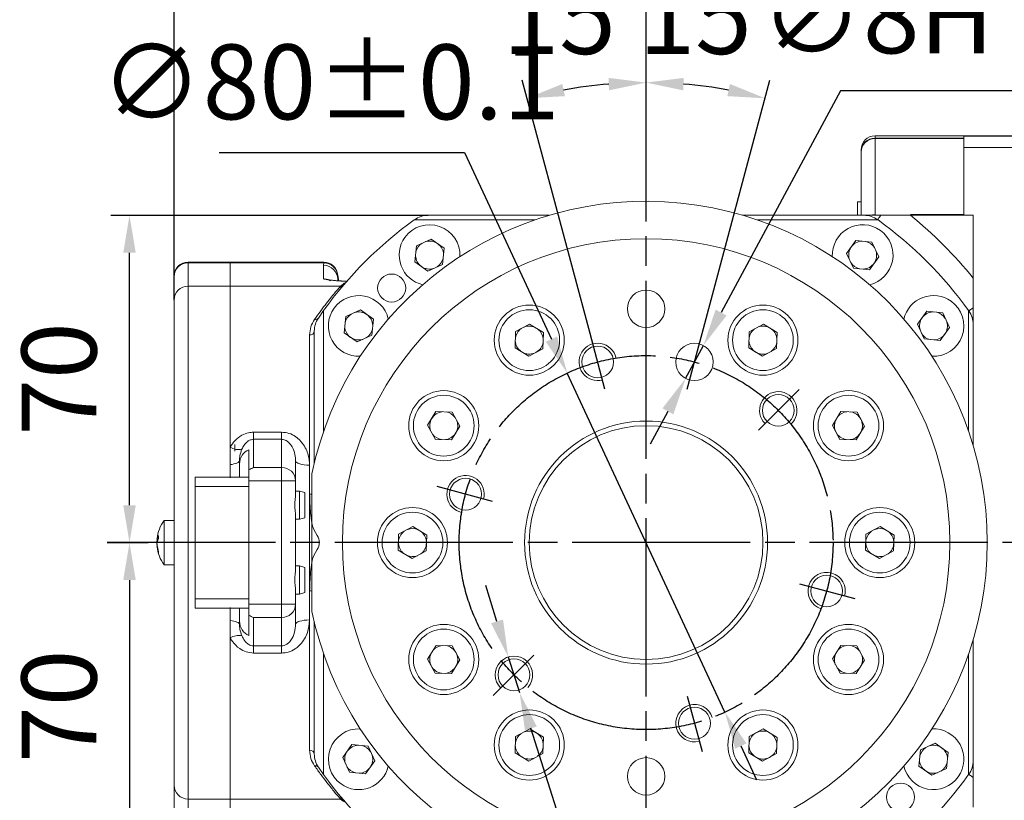
# Model space of a CAD drawing. Units: millimetres. Extents: x 13941 to 24247, y 11505 to 18792.
# Drawn here: x 22422 to 23476, y 13563 to 14398 of the extents above; entities that cross this region are included whole.
import ezdxf

# ---------------------------------------------------------------- set-up
doc = ezdxf.new("R2010")
doc.units = ezdxf.units.MM
doc.header["$LTSCALE"] = 10
doc.header["$PDMODE"] = 32
doc.header["$PDSIZE"] = 30
doc.linetypes.add('CENTERLINE', pattern=[25.4, 19.05, -1.5875, 3.175, -1.5875])
doc.linetypes.add('SOLID', pattern=[0])
for name, color, linetype in [('2细线层', 4, 'Continuous'), ('7标注层', 4, 'Continuous'), ('Layer3$C$L3', 112, 'SOLID')]:
    doc.layers.add(name, color=color, linetype=linetype)
doc.styles.get("Standard").update_dxf_attribs({"font": 'isocp.shx', "width": 0.707, "bigfont": 'hztxt.shx'})
doc.dimstyles.new('5：1', dxfattribs={"dimtxt": 80, "dimasz": 40, "dimexe": 20, "dimexo": 0, "dimgap": 25, "dimtad": 1, "dimtoh": 1, "dimdec": 0, "dimlfac": 0.2, "dimzin": 12, "dimdsep": 46, "dimtxsty": 'Standard', "dimcen": 2.5, "dimclrd": 130, "dimclre": 130, "dimclrt": 3, "dimazin": 3, "dimtfac": 0.714286, "dimtdec": 0, "dimtmove": 0, "dimatfit": 3, "dimfxl": 1, "dimtzin": 0, "dimlwd": -1, "dimlwe": -1, "dimarcsym": 0})

# ---------------------------------------------------------------- blocks, each defined once
blk = doc.blocks.new('*D154')
at = {"layer": '7标注层', "color": 130}
for p, q in [((22635.8, 14256.4), (22898.4, 14256.4)), ((22898.4, 14256.4), (22991.4, 14056.6)), ((23177, 13657.7), (23008.2, 14020.4)), ((23193.9, 13621.5), (23210.8, 13585.2))]:
    blk.add_line(p, q, dxfattribs=at)
for points in [[(22985.3, 14053.8), (22997.4, 14059.4), (23008.2, 14020.4)], [(23200, 13624.3), (23187.9, 13618.6), (23177, 13657.7)]]:
    blk.add_solid(points, dxfattribs=at)
at = {"layer": 'Defpoints', "color": 0}
for p in [(23008.2, 14020.4), (23177, 13657.7)]:
    blk.add_point(p, dxfattribs=at)
at = {"layer": '7标注层', "color": 3, "insert": (22754.6, 14321.4), "char_height": 80, "attachment_point": 5}
blk.add_mtext('∅80{}{%%p0.1}', dxfattribs=at)
blk = doc.blocks.new('*D155')
at = {"layer": '7标注层', "color": 130}
for p, q in [((23092.6, 14257.5), (23092.6, 14351)), ((23032.8, 14062.5), (22960.1, 14333.6))]:
    blk.add_line(p, q, dxfattribs=at)
blk.add_arc((23092.6, 13839), 492, 94.6599, 100.3401, dxfattribs=at)
for points in [[(23002.9, 14329.5), (23005.8, 14316.5), (22965.3, 14314.2)], [(23052.9, 14322.7), (23052.4, 14336), (23092.6, 14331)]]:
    blk.add_solid(points, dxfattribs=at)
at = {"layer": 'Defpoints', "color": 0}
for p in [(23049.8, 14329.1), (23092.6, 14257.5), (23032.8, 14062.5), (23048.6, 14003.3), (23092.6, 13420.6)]:
    blk.add_point(p, dxfattribs=at)
at = {"layer": '7标注层', "color": 3, "insert": (23019.9, 14391.2), "char_height": 80, "attachment_point": 5}
blk.add_mtext('15%%d', dxfattribs=at)
blk = doc.blocks.new('*D156')
at = {"layer": '7标注层', "color": 130}
for p, q in [((23092.6, 14257.5), (23092.6, 14351)), ((23152.5, 14062.5), (23225.1, 14333.6))]:
    blk.add_line(p, q, dxfattribs=at)
blk.add_arc((23092.6, 13839), 492, 79.6599, 85.3401, dxfattribs=at)
for points in [[(23132.9, 14336), (23132.3, 14322.7), (23092.6, 14331)], [(23179.5, 14316.5), (23182.4, 14329.5), (23220, 14314.2)]]:
    blk.add_solid(points, dxfattribs=at)
at = {"layer": 'Defpoints', "color": 0}
for p in [(23135.5, 14329.1), (23092.6, 14257.5), (23152.5, 14062.5), (23136.6, 14003.3), (23092.6, 13420.6)]:
    blk.add_point(p, dxfattribs=at)
at = {"layer": '7标注层', "color": 3, "insert": (23165.3, 14391.2), "char_height": 80, "attachment_point": 5}
blk.add_mtext('15%%d', dxfattribs=at)
blk = doc.blocks.new('*D157')
at = {"layer": '7标注层', "color": 130}
for p, q in [((23300.7, 14322.2), (23172.9, 14085)), ((23609.1, 14322.2), (23300.7, 14322.2)), ((23134.9, 14014.6), (23153.9, 14049.8)), ((23115.9, 13979.4), (23097, 13944.2))]:
    blk.add_line(p, q, dxfattribs=at)
for points in [[(23167, 14088.2), (23178.7, 14081.9), (23153.9, 14049.8)], [(23121.8, 13976.2), (23110.1, 13982.6), (23134.9, 14014.6)]]:
    blk.add_solid(points, dxfattribs=at)
at = {"layer": 'Defpoints', "color": 0}
for p in [(23153.9, 14049.8), (23134.9, 14014.6)]:
    blk.add_point(p, dxfattribs=at)
at = {"layer": '7标注层', "color": 3, "insert": (23467.4, 14392), "char_height": 80, "attachment_point": 5}
blk.add_mtext('∅8{}{H7} 深8', dxfattribs=at)
blk = doc.blocks.new('*D158')
at = {"layer": '7标注层', "color": 130}
for p, q in [((23432.6, 14274), (23859.9, 14274)), ((23839.9, 14234), (23839.9, 13444)), ((23432.6, 13404), (23859.9, 13404))]:
    blk.add_line(p, q, dxfattribs=at)
for points in [[(23846.6, 14234), (23833.3, 14234), (23839.9, 14274)], [(23833.3, 13444), (23846.6, 13444), (23839.9, 13404)]]:
    blk.add_solid(points, dxfattribs=at)
at = {"layer": 'Defpoints', "color": 0}
for p in [(23432.6, 14274), (23432.6, 13404), (23839.9, 13404)]:
    blk.add_point(p, dxfattribs=at)
at = {"layer": '7标注层', "color": 3, "insert": (23774.9, 13839), "char_height": 80, "attachment_point": 5, "rotation": 90}
blk.add_mtext('%%c174{}{}', dxfattribs=at)
blk = doc.blocks.new('*D159')
at = {"layer": '7标注层', "color": 130}
for p, q in [((22859.5, 14189), (22519.9, 14189)), ((22539.9, 13879), (22539.9, 14149)), ((22515.9, 13839), (22559.9, 13839))]:
    blk.add_line(p, q, dxfattribs=at)
for points in [[(22546.6, 14149), (22533.2, 14149), (22539.9, 14189)], [(22533.2, 13879), (22546.6, 13879), (22539.9, 13839)]]:
    blk.add_solid(points, dxfattribs=at)
at = {"layer": 'Defpoints', "color": 0}
for p in [(22539.9, 14189), (22859.5, 14189), (22515.9, 13839)]:
    blk.add_point(p, dxfattribs=at)
at = {"layer": '7标注层', "color": 3, "insert": (22474.9, 14014), "char_height": 80, "attachment_point": 5, "rotation": 90}
blk.add_mtext('70', dxfattribs=at)
blk = doc.blocks.new('*D160')
at = {"layer": '7标注层', "color": 130}
for p, q in [((22515.9, 13839), (22559.9, 13839)), ((22539.9, 13799), (22539.9, 13529)), ((22859.5, 13489), (22519.9, 13489))]:
    blk.add_line(p, q, dxfattribs=at)
for points in [[(22546.6, 13799), (22533.2, 13799), (22539.9, 13839)], [(22533.2, 13529), (22546.6, 13529), (22539.9, 13489)]]:
    blk.add_solid(points, dxfattribs=at)
at = {"layer": 'Defpoints', "color": 0}
for p in [(22515.9, 13839), (22539.9, 13489), (22859.5, 13489)]:
    blk.add_point(p, dxfattribs=at)
at = {"layer": '7标注层', "color": 3, "insert": (22474.9, 13664), "char_height": 80, "attachment_point": 5, "rotation": 90}
blk.add_mtext('70', dxfattribs=at)
blk = doc.blocks.new('*D161')
at = {"layer": '7标注层', "color": 130}
for p, q in [((22587.6, 14098.4), (22587.6, 14504.4)), ((23092.6, 14257.5), (23092.6, 14504.4)), ((22627.6, 14484.4), (23052.6, 14484.4))]:
    blk.add_line(p, q, dxfattribs=at)
for points in [[(22627.6, 14491), (22627.6, 14477.7), (22587.6, 14484.4)], [(23052.6, 14477.7), (23052.6, 14491), (23092.6, 14484.4)]]:
    blk.add_solid(points, dxfattribs=at)
at = {"layer": 'Defpoints', "color": 0}
for p in [(23092.6, 14484.4), (23092.6, 14257.5), (22587.6, 14098.4)]:
    blk.add_point(p, dxfattribs=at)
at = {"layer": '7标注层', "color": 3, "insert": (22840.1, 14549.4), "char_height": 80, "attachment_point": 5}
blk.add_mtext('101', dxfattribs=at)
blk = doc.blocks.new('*D162')
at = {"layer": '7标注层', "color": 130}
for p, q in [((23092.6, 14257.5), (23092.6, 14504.4)), ((23658.6, 14134), (23658.6, 14504.4)), ((23132.6, 14484.4), (23618.6, 14484.4))]:
    blk.add_line(p, q, dxfattribs=at)
for points in [[(23132.6, 14491), (23132.6, 14477.7), (23092.6, 14484.4)], [(23618.6, 14477.7), (23618.6, 14491), (23658.6, 14484.4)]]:
    blk.add_solid(points, dxfattribs=at)
at = {"layer": 'Defpoints', "color": 0}
for p in [(23658.6, 14484.4), (23092.6, 14257.5), (23658.6, 14134)]:
    blk.add_point(p, dxfattribs=at)
at = {"layer": '7标注层', "color": 3, "insert": (23375.6, 14549.4), "char_height": 80, "attachment_point": 5}
blk.add_mtext('113.2{}{}', dxfattribs=at)
blk = doc.blocks.new('*D163')
at = {"layer": '7标注层', "color": 130}
for p, q in [((22933.1, 13754.8), (22921, 13793)), ((22945.2, 13716.7), (22957.3, 13678.6)), ((23093.1, 13249.5), (22969.3, 13640.4)), ((23604.9, 13249.5), (23093.1, 13249.5))]:
    blk.add_line(p, q, dxfattribs=at)
for points in [[(22926.7, 13752.8), (22939.5, 13756.8), (22945.2, 13716.7)], [(22975.7, 13642.4), (22963, 13638.4), (22957.3, 13678.6)]]:
    blk.add_solid(points, dxfattribs=at)
at = {"layer": 'Defpoints', "color": 0}
for p in [(22945.2, 13716.7), (22957.3, 13678.6)]:
    blk.add_point(p, dxfattribs=at)
at = {"layer": '7标注层', "color": 3, "insert": (23349, 13321.5), "char_height": 80, "attachment_point": 5}
blk.add_mtext('6-M8 深12 均布{}{}', dxfattribs=at)

msp = doc.modelspace()

# ---------------------------------------------------------------- linework, layer by layer
at = {"color": 8, "linetype": 'Continuous', "lineweight": 15}
for p, q in [((23337.6375, 14274.0413), (23337.6375, 14271.57002)), ((23375.68037, 14189.89318), (23432.63753, 14189.89318)), ((22602.63752, 14139.04131), (22602.63752, 14138.27503)), ((22747.71571, 14138.27503), (22747.71571, 14139.04131)), ((22762.68639, 14124.97882), (22762.68639, 14124.24844)), ((22570.77985, 13842.86614), (22569.43815, 13842.90706)), ((22570.31709, 13842.00759), (22569.43498, 13841.99268)), ((22569.73557, 13834.20094), (22569.43498, 13834.19579))]:
    msp.add_line(p, q, dxfattribs=at)
at = {"color": 7, "linetype": 'Continuous', "lineweight": 15}
for p, q in [((23432.63753, 14274.0413), (23337.6375, 14274.0413)), ((23337.6375, 14271.57002), (23432.63753, 14271.57002)), ((23337.6375, 14271.57002), (23337.6375, 14271.14411)), ((23432.63753, 14271.14411), (23337.6375, 14271.14411)), ((23337.6375, 14271.14411), (23337.6375, 14189.89318)), ((23432.63753, 14274.0413), (23432.63753, 14271.57002)), ((23432.63753, 14271.57002), (23432.63753, 14271.14411)), ((23432.63753, 14271.14411), (23432.63753, 14189.89318)), ((23322.63751, 14256.65522), (23322.63751, 14259.04131)), ((23322.63751, 14189.04131), (23322.63751, 14256.65522)), ((23532.63751, 14261.54131), (23432.63753, 14261.54131)), ((23318.63752, 14203.5413), (23318.63752, 14189.04131)), ((23322.63751, 14203.5413), (23318.63752, 14203.5413)), ((22844.44403, 14184.0413), (22973.47375, 14184.0413)), ((22989.07593, 14189.04131), (22859.45304, 14189.04131)), ((23325.82198, 14189.04131), (23196.19909, 14189.04131)), ((23211.80127, 14184.0413), (23340.83099, 14184.0413)), ((23442.63751, 14189.04131), (23375.48021, 14189.04131)), ((23432.63753, 14189.89318), (23432.63753, 14189.04131)), ((23442.63751, 14189.04131), (23442.63751, 14121.88402)), ((22862.76464, 14163.65488), (22846.99235, 14156.49703)), ((22862.76464, 14163.65488), (22876.57235, 14153.7731)), ((23317.07919, 14162.1496), (23307.19739, 14148.34189)), ((23317.07919, 14162.1496), (23334.31732, 14160.46238)), ((23341.47519, 14144.69008), (23334.31732, 14160.46238)), ((22845.30509, 14139.25888), (22846.99235, 14156.49703)), ((22876.57235, 14153.7731), (22874.88511, 14136.53495)), ((23307.19739, 14148.34189), (23314.35526, 14132.5696)), ((22647.6375, 14139.04131), (22602.63752, 14139.04131)), ((22647.6375, 14138.27503), (22602.63752, 14138.27503)), ((22602.63752, 14138.27503), (22602.63752, 14113.33889)), ((22647.6375, 14139.04131), (22647.6375, 14138.27503)), ((22747.71571, 14139.04131), (22647.6375, 14139.04131)), ((22647.6375, 14138.27503), (22747.71571, 14138.27503)), ((22647.6375, 14138.27503), (22647.6375, 14113.33889)), ((22747.63752, 14135.57274), (22747.71571, 14138.27503)), ((22845.30509, 14139.25888), (22859.11283, 14129.37708)), ((23341.47519, 14144.69008), (23331.59341, 14130.88236)), ((22747.63752, 14120.96039), (22747.63752, 14135.57274)), ((22859.11283, 14129.37708), (22874.88511, 14136.53495)), ((23331.59341, 14130.88236), (23314.35526, 14132.5696)), ((22587.63749, 14123.31334), (22587.63749, 14124.04131)), ((22587.63749, 14098.37719), (22587.63749, 14123.31334)), ((22762.63751, 14120.61107), (22762.63751, 14119.06615)), ((22647.6375, 14113.33889), (22602.63752, 14113.33889)), ((22602.63752, 14113.33889), (22602.63752, 13564.74374)), ((22647.6375, 13941.05759), (22647.6375, 14113.33889)), ((22647.6375, 14113.33889), (22765.78952, 14113.33889)), ((22647.6375, 14113.33889), (22647.6375, 13908.40019)), ((22764.52754, 14112.00611), (22765.78952, 14113.33889)), ((22587.63749, 13579.70543), (22587.63749, 14098.37719)), ((22747.63752, 14087.23479), (22742.01252, 14079.22272)), ((22747.63752, 13958.20507), (22747.63752, 14087.23479)), ((22786.98875, 14087.87899), (22771.21645, 14080.72112)), ((22786.98875, 14087.87899), (22800.79646, 14077.99721)), ((23392.85508, 14086.37373), (23382.97328, 14072.566)), ((23392.85508, 14086.37373), (23410.09323, 14084.68647)), ((23437.6375, 14087.23479), (23437.6375, 13958.20507)), ((22769.52923, 14063.48299), (22771.21645, 14080.72112)), ((22800.79646, 14077.99721), (22799.10922, 14060.75906)), ((23417.25107, 14068.91419), (23410.09323, 14084.68647)), ((22737.6375, 14065.09441), (22737.6375, 13923.89412)), ((22953.02486, 14064.68803), (22952.56072, 14047.37374)), ((22953.02486, 14064.68803), (22967.95176, 14072.78069)), ((22967.95176, 14072.78069), (22982.7143, 14063.72158)), ((22982.25016, 14046.40731), (22982.7143, 14063.72158)), ((23202.55615, 14047.20329), (23203.02029, 14064.51758)), ((23218.24698, 14072.77277), (23203.02029, 14064.51758)), ((23218.24698, 14072.77277), (23232.71887, 14063.89203)), ((23232.71887, 14063.89203), (23232.25473, 14046.57774)), ((23382.97328, 14072.566), (23390.13115, 14056.79371)), ((23417.25107, 14068.91419), (23407.3693, 14055.10647)), ((23442.63751, 14072.22579), (23442.63751, 13942.60289)), ((22732.63753, 13921.84229), (22732.63753, 14061.05774)), ((22769.52923, 14063.48299), (22783.33694, 14053.6012)), ((22783.33694, 14053.6012), (22799.10922, 14060.75906)), ((23407.3693, 14055.10647), (23390.13115, 14056.79371)), ((22967.32327, 14038.31464), (22952.56072, 14047.37374)), ((22967.32327, 14038.31464), (22982.25016, 14046.40731)), ((23202.55615, 14047.20329), (23217.02805, 14038.32255)), ((23217.02805, 14038.32255), (23232.25473, 14046.57774)), ((22858.90605, 13964.65078), (22867.78679, 13979.12267)), ((22867.78679, 13979.12267), (22885.10109, 13978.65853)), ((22893.35627, 13963.43185), (22885.10109, 13978.65853)), ((23291.91083, 13964.35555), (23300.96994, 13979.11811)), ((23318.28423, 13978.65396), (23300.96994, 13979.11811)), ((23318.28423, 13978.65396), (23326.37688, 13963.72707)), ((22858.90605, 13964.65078), (22867.16124, 13949.4241)), ((22884.47553, 13948.95995), (22893.35627, 13963.43185)), ((23291.91083, 13964.35555), (23300.0035, 13949.42867)), ((23326.37688, 13963.72707), (23317.31778, 13948.96453)), ((22672.63752, 13957.13943), (22702.6375, 13957.13943)), ((22672.63752, 13957.13943), (22672.63752, 13949.47967)), ((22702.6375, 13949.47967), (22672.63752, 13949.47967)), ((22672.63752, 13949.47967), (22672.63752, 13919.26206)), ((22702.6375, 13957.13943), (22702.6375, 13949.47967)), ((22702.6375, 13919.26206), (22702.6375, 13949.47967)), ((22884.47553, 13948.95995), (22867.16124, 13949.4241)), ((23300.0035, 13949.42867), (23317.31778, 13948.96453)), ((22647.6375, 13922.43864), (22647.6375, 13941.05759)), ((22652.63751, 13943.81036), (22652.63751, 13936.97135)), ((22667.63751, 13916.75107), (22667.63751, 13938.33501)), ((22647.6375, 13908.40019), (22647.6375, 13922.43864)), ((22657.63752, 13923.29176), (22657.63752, 13926.72743)), ((22657.63752, 13923.29176), (22657.63752, 13909.04132)), ((22667.63751, 13909.04132), (22667.63751, 13916.75107)), ((22672.63752, 13919.26206), (22702.6375, 13919.26206)), ((22702.6375, 13919.26206), (22702.6375, 13905.16058)), ((22717.6375, 13926.35871), (22717.6375, 13905.16058)), ((22732.63753, 13921.84229), (22732.63753, 13890.7789)), ((22610.1375, 13899.04131), (22610.1375, 13909.04132)), ((22610.1375, 13909.04132), (22667.63751, 13909.04132)), ((22667.63751, 13909.04132), (22667.63751, 13899.04131)), ((22735.13749, 13860.38106), (22735.13749, 13912.65347)), ((22610.1375, 13779.04131), (22610.1375, 13899.04131)), ((22667.63751, 13899.04131), (22610.1375, 13899.04131)), ((22702.6375, 13905.16058), (22667.63751, 13905.16058)), ((22667.63751, 13899.04131), (22667.63751, 13779.04131)), ((22702.6375, 13905.16058), (22717.6375, 13905.16058)), ((22702.6375, 13773.04218), (22702.6375, 13905.16058)), ((22717.6375, 13905.16058), (22717.6375, 13890.22165)), ((22721.63753, 13894.04131), (22717.6375, 13894.04131)), ((22721.63753, 13881.77141), (22721.63753, 13894.04131)), ((22727.63752, 13892.43362), (22721.63753, 13894.04131)), ((22727.63752, 13881.4788), (22727.63752, 13892.43362)), ((22732.63753, 13890.7789), (22732.63753, 13787.30373)), ((22721.63753, 13864.04131), (22721.63753, 13881.77141)), ((22727.63752, 13865.64901), (22727.63752, 13881.4788)), ((22717.6375, 13867.86097), (22717.6375, 13839.0912)), ((22717.6375, 13864.04131), (22721.63753, 13864.04131)), ((22721.63753, 13864.04131), (22727.63752, 13865.64901)), ((22576.95154, 13862.79131), (22576.95154, 13815.29131)), ((22587.63749, 13862.79131), (22576.95154, 13862.79131)), ((22735.13749, 13860.38106), (22735.13749, 13817.70157)), ((22827.8704, 13847.92997), (22843.09708, 13856.18516)), ((22857.85962, 13847.12605), (22843.09708, 13856.18516)), ((23327.87039, 13847.92997), (23343.09709, 13856.18516)), ((23357.85963, 13847.12605), (23343.09709, 13856.18516)), ((22569.33775, 13842.58557), (22570.59533, 13842.54166)), ((22571.02166, 13846.50574), (22571.02166, 13843.263)), ((22740.80739, 13846.54131), (22737.14714, 13852.88106)), ((22827.41539, 13830.95657), (22827.8704, 13847.92997)), ((22857.40463, 13830.15266), (22857.85962, 13847.12605)), ((23327.87039, 13847.92997), (23327.4154, 13830.95657)), ((23357.85963, 13847.12605), (23357.40462, 13830.15266)), ((22569.51563, 13835.50327), (22569.3354, 13835.49697)), ((22717.6375, 13839.0912), (22717.6375, 13810.22165)), ((22571.02166, 13827.66758), (22571.02166, 13829.47791)), ((22737.14714, 13825.20157), (22740.80739, 13831.54131)), ((22827.41539, 13830.95657), (22842.17794, 13821.89747)), ((22857.40463, 13830.15266), (22842.17794, 13821.89747)), ((23327.4154, 13830.95657), (23342.17794, 13821.89747)), ((23357.40462, 13830.15266), (23342.17794, 13821.89747)), ((22576.95154, 13815.29131), (22587.63749, 13815.29131)), ((22721.63753, 13814.04131), (22717.6375, 13814.04131)), ((22721.63753, 13801.77141), (22721.63753, 13814.04131)), ((22727.63752, 13812.43362), (22721.63753, 13814.04131)), ((22727.63752, 13801.4788), (22727.63752, 13812.43362)), ((22735.13749, 13765.42915), (22735.13749, 13817.70157)), ((22721.63753, 13784.04131), (22721.63753, 13801.77141)), ((22727.63752, 13785.64901), (22727.63752, 13801.4788)), ((22717.6375, 13787.86097), (22717.6375, 13773.04218)), ((22717.6375, 13784.04131), (22721.63753, 13784.04131)), ((22721.63753, 13784.04131), (22727.63752, 13785.64901)), ((22732.63753, 13787.30373), (22732.63753, 13756.28471)), ((22610.1375, 13769.04131), (22610.1375, 13779.04131)), ((22610.1375, 13779.04131), (22667.63751, 13779.04131)), ((22667.63751, 13769.04131), (22610.1375, 13769.04131)), ((22647.6375, 13755.68706), (22647.6375, 13769.68244)), ((22647.6375, 13769.68244), (22647.6375, 13564.74374)), ((22657.63752, 13769.04131), (22657.63752, 13754.84367)), ((22667.63751, 13779.04131), (22667.63751, 13769.04131)), ((22667.63751, 13773.04218), (22702.6375, 13773.04218)), ((22667.63751, 13761.46302), (22667.63751, 13769.04131)), ((22702.6375, 13773.04218), (22702.6375, 13758.94679)), ((22702.6375, 13773.04218), (22717.6375, 13773.04218)), ((22717.6375, 13773.04218), (22717.6375, 13751.77072)), ((22667.63751, 13739.79392), (22667.63751, 13761.46302)), ((22672.63752, 13758.94679), (22672.63752, 13728.60643)), ((22702.6375, 13758.94679), (22672.63752, 13758.94679)), ((22702.6375, 13728.60643), (22702.6375, 13758.94679)), ((22647.6375, 13737.05172), (22647.6375, 13755.68706)), ((22657.63752, 13751.40049), (22657.63752, 13754.84367)), ((22732.63753, 13617.02489), (22732.63753, 13756.28471)), ((22737.6375, 13754.1885), (22737.6375, 13612.98822)), ((22647.6375, 13564.74374), (22647.6375, 13737.05172)), ((22672.63752, 13728.60643), (22672.63752, 13720.95227)), ((22672.63752, 13728.60643), (22702.6375, 13728.60643)), ((22702.6375, 13728.60643), (22702.6375, 13720.95227)), ((22858.89814, 13714.35556), (22867.95724, 13729.1181)), ((22885.27152, 13728.65396), (22867.95724, 13729.1181)), ((22893.36419, 13713.72707), (22885.27152, 13728.65396)), ((23300.79949, 13729.12267), (23291.91875, 13714.65078)), ((23300.79949, 13729.12267), (23318.11378, 13728.65853)), ((23326.36897, 13713.43184), (23318.11378, 13728.65853)), ((23442.63751, 13735.47973), (23442.63751, 13605.85684)), ((22702.6375, 13720.95227), (22672.63752, 13720.95227)), ((22747.63752, 13590.84783), (22747.63752, 13719.87756)), ((23437.6375, 13719.87756), (23437.6375, 13590.84783)), ((22866.99079, 13699.42866), (22858.89814, 13714.35556)), ((22893.36419, 13713.72707), (22884.30508, 13698.96452)), ((23291.91875, 13714.65078), (23300.17394, 13699.42409)), ((23326.36897, 13713.43184), (23317.48823, 13698.95996)), ((22866.99079, 13699.42866), (22884.30508, 13698.96452)), ((23317.48823, 13698.95996), (23300.17394, 13699.42409)), ((22968.24698, 13639.76008), (22953.02029, 13631.50489)), ((22982.71887, 13630.87934), (22968.24698, 13639.76008)), ((23217.95175, 13639.76799), (23203.02487, 13631.67532)), ((23217.95175, 13639.76799), (23232.7143, 13630.70889)), ((22768.02395, 13609.16844), (22777.90573, 13622.97615)), ((22777.90573, 13622.97615), (22795.14387, 13621.28891)), ((22802.30174, 13605.51663), (22795.14387, 13621.28891)), ((22952.55616, 13614.1906), (22953.02029, 13631.50489)), ((22982.71887, 13630.87934), (22982.25473, 13613.56504)), ((23203.02487, 13631.67532), (23202.56072, 13614.36105)), ((23232.25016, 13613.39459), (23232.7143, 13630.70889)), ((23401.93808, 13624.48143), (23386.1658, 13617.32356)), ((23415.7458, 13614.59963), (23401.93808, 13624.48143)), ((22967.02804, 13605.30986), (22952.55616, 13614.1906)), ((22967.02804, 13605.30986), (22982.25473, 13613.56504)), ((23217.32327, 13605.30194), (23202.56072, 13614.36105)), ((23232.25016, 13613.39459), (23217.32327, 13605.30194)), ((23384.47856, 13600.08542), (23386.1658, 13617.32356)), ((23415.7458, 13614.59963), (23414.05858, 13597.3615)), ((22768.02395, 13609.16844), (22775.18179, 13593.39616)), ((22792.41994, 13591.7089), (22802.30174, 13605.51663)), ((22742.01252, 13598.85991), (22747.63752, 13590.84783)), ((22792.41994, 13591.7089), (22775.18179, 13593.39616)), ((23398.28627, 13590.20364), (23384.47856, 13600.08542)), ((23398.28627, 13590.20364), (23414.05858, 13597.3615)), ((22587.63749, 13554.76929), (22587.63749, 13579.70543)), ((22602.63752, 13564.74374), (22602.63752, 13539.80759)), ((22647.6375, 13564.74374), (22602.63752, 13564.74374)), ((22647.6375, 13564.74374), (22765.78952, 13564.74374)), ((22647.6375, 13564.74374), (22647.6375, 13539.80759)), ((22765.78952, 13564.74374), (22764.52754, 13566.07652))]:
    msp.add_line(p, q, dxfattribs=at)
at = {"color": 8, "linetype": 'Continuous', "lineweight": 15, "flags": 128}
msp.add_lwpolyline([(23337.6375, 14189.89318), (23334.71116, 14189.61479), (23333.24148, 14189.25697)], dxfattribs=at)
at = {"color": 7, "linetype": 'Continuous', "lineweight": 15, "flags": 128}
for points in [[(23343.75926, 14189.04131), (23342.99544, 14187.97678), (23342.32148, 14187.03741), (23341.74242, 14186.23036), (23341.26258, 14185.5616), (23340.8856, 14185.03618), (23340.61429, 14184.65803), (23340.45069, 14184.43), (23340.39603, 14184.35382)], [(22763.8156, 14118.95739), (22763.42135, 14120.33024), (22762.68639, 14124.97882)], [(23442.63751, 14090.16306), (23441.57297, 14089.39924), (23440.6336, 14088.72528), (23439.82656, 14088.14622), (23439.15779, 14087.66639), (23438.63238, 14087.28941), (23438.25422, 14087.01809), (23438.0262, 14086.8545), (23437.95002, 14086.79983)], [(22647.6375, 13922.43864), (22649.74591, 13922.72171), (22651.68634, 13923.09943), (22653.41297, 13923.56288), (22654.88494, 13924.1011), (22656.06757, 13924.70137), (22656.93281, 13925.34953), (22657.46027, 13926.03024), (22657.63752, 13926.72743)], [(22717.6375, 13926.35871), (22717.92572, 13925.4776), (22718.77933, 13924.63035), (22720.16548, 13923.84952), (22722.03092, 13923.16512), (22724.30394, 13922.60345), (22726.89726, 13922.18609), (22729.71116, 13921.92907), (22732.63753, 13921.84229)], [(22647.6375, 13755.68706), (22649.74591, 13755.40414), (22651.68634, 13755.02662), (22653.41297, 13754.56341), (22654.88494, 13754.02547), (22656.06757, 13753.4255), (22656.93281, 13752.77768), (22657.46027, 13752.09731), (22657.63752, 13751.40049)], [(22717.6375, 13751.77072), (22717.92572, 13752.65135), (22718.77933, 13753.49814), (22720.16548, 13754.27855), (22722.03092, 13754.96259), (22724.30394, 13755.52397), (22726.89726, 13755.9411), (22729.71116, 13756.19797), (22732.63753, 13756.28471)], [(23442.63751, 13587.91957), (23441.57297, 13588.68338), (23440.6336, 13589.35734), (23439.82656, 13589.9364), (23439.15779, 13590.41624), (23438.63238, 13590.79322), (23438.25422, 13591.06453), (23438.0262, 13591.22813), (23437.95002, 13591.2828)]]:
    msp.add_lwpolyline(points, dxfattribs=at)
at = {"color": 7, "linetype": 'Continuous', "lineweight": 15}
for centre, radius in [((23092.63751, 13839.04131), 325), ((22820.4014, 14111.27742), 15), ((23092.63751, 14089.04131), 20), ((22967.63751, 14055.54766), 37.5), ((22967.63751, 14055.54766), 32.5), ((23217.63751, 14055.54766), 37.5), ((23217.63751, 14055.54766), 32.5), ((23040.8737, 14032.22648), 17), ((23144.40132, 14032.22648), 20), ((22876.13116, 13964.04131), 37.5), ((23309.14386, 13964.04131), 37.5), ((22876.13116, 13964.04131), 32.5), ((23234.05887, 13980.46267), 17), ((23309.14386, 13964.04131), 32.5), ((23092.63751, 13839.04131), 130), ((23092.63751, 13839.04131), 125), ((22899.45235, 13890.80512), 17), ((22842.63751, 13839.04131), 37.5), ((23342.63751, 13839.04131), 37.5), ((22842.63751, 13839.04131), 32.5), ((23342.63751, 13839.04131), 32.5), ((23285.82268, 13787.2775), 17), ((22876.13116, 13714.04131), 37.5), ((23309.14386, 13714.04131), 37.5), ((22876.13116, 13714.04131), 32.5), ((23309.14386, 13714.04131), 32.5), ((22951.21615, 13697.61996), 17), ((22967.63751, 13622.53496), 37.5), ((22967.63751, 13622.53496), 32.5), ((23144.40132, 13645.85615), 17), ((23217.63751, 13622.53496), 37.5), ((23217.63751, 13622.53496), 32.5), ((23092.63751, 13589.04131), 20), ((23364.87362, 13566.8052), 15)]:
    msp.add_circle(centre, radius, dxfattribs=at)
for centre, radius, start, end in [((23337.63751, 14259.04131), 15, 90, 180), ((23337.59501, 14256.61252), 14.95756, 89.83720889, 179.83643496), ((23337.38625, 14256.39522), 14.75103, 89.0240175, 178.99004694), ((23092.63751, 13839.04131), 365, 191.63505129, 168.36494871), ((23092.63751, 13839.04131), 425, 125.73129198, 144.26870802), ((22859.45303, 14164.04131), 25, 90, 125.6590877), ((23325.82199, 14164.04131), 25, 54.3409123, 90), ((23092.63751, 13839.04131), 425, 35.73129198, 54.26870802), ((23092.63751, 13839.04131), 450, 38.94244127, 51.05755873), ((22860.93873, 14146.51598), 32.5, 357.08814283, 144.4097781), ((23324.33629, 14146.51598), 32.5, 54.4097781, 182.91185717), ((23324.33629, 14146.51598), 32.5, 283.08814283, 54.4097781), ((22860.93873, 14146.51598), 32.5, 144.4097781, 256.91185717), ((22860.93873, 14146.51598), 15, 122.45590069, 166.36365551), ((22860.93873, 14146.51598), 15, 54.4097781, 106.36365551), ((22860.93873, 14146.51598), 15, 2.45590069, 54.4097781), ((23324.33629, 14146.51598), 15, 92.45590069, 144.4097781), ((23324.33629, 14146.51598), 15, 32.45590069, 76.36365551), ((23324.33629, 14146.51598), 15, 144.4097781, 196.36365551), ((23324.33629, 14146.51598), 15, 324.4097781, 16.36365551), ((22602.61843, 14123.2941), 14.98094, 89.92695542, 179.92643544), ((22602.63751, 14124.04131), 15, 90, 180), ((22747.71571, 14124.04131), 15, 3.5833217, 90), ((22747.73325, 14123.2913), 14.98374, 3.66245595, 90.06705369), ((22860.93873, 14146.51598), 15, 182.45590069, 234.4097781), ((22860.93873, 14146.51598), 15, 302.45590069, 346.36365551), ((23324.33629, 14146.51598), 15, 212.45590069, 256.36365551), ((23324.33629, 14146.51598), 15, 272.45590069, 324.4097781), ((22747.65667, 14120.5919), 14.98086, 0.07329961, 90.07323856), ((22860.93873, 14146.51598), 15, 234.4097781, 286.36365551), ((22602.61843, 14098.35796), 14.98094, 89.92695542, 179.92643544), ((22764.59887, 14116.91845), 4.91285, 269.1680595, 319.64678273), ((22785.16284, 14070.7401), 32.5, 13.08814283, 144.4097781), ((23400.11218, 14070.7401), 32.5, 54.4097781, 166.91185717), ((23400.11218, 14070.7401), 32.5, 267.08814283, 54.4097781), ((22785.16284, 14070.7401), 32.5, 144.4097781, 272.91185717), ((22785.16284, 14070.7401), 15, 54.4097781, 106.36365551), ((23400.11218, 14070.7401), 15, 92.45590069, 144.4097781), ((23400.11218, 14070.7401), 15, 32.45590069, 76.36365551), ((23417.63751, 14072.22579), 25, 0, 35.6590877), ((22762.63751, 14065.0944), 25, 145.58849133, 180), ((22738.77248, 14081.67464), 4.06322, 257.42007859, 322.88308496), ((22785.16284, 14070.7401), 15, 122.45590069, 166.36365551), ((22785.16284, 14070.7401), 15, 2.45590069, 54.4097781), ((23400.11218, 14070.7401), 15, 144.4097781, 196.36365551), ((23400.11218, 14070.7401), 15, 324.4097781, 16.36365551), ((22733.07279, 14065.63352), 4.59644, 264.56618758, 353.26433222), ((22785.16284, 14070.7401), 15, 182.45590069, 234.4097781), ((22785.16284, 14070.7401), 15, 302.45590069, 346.36365551), ((22967.63751, 14055.54766), 15, 118.46445678, 170.41833419), ((22967.63751, 14055.54766), 15, 66.51057938, 118.46445678), ((22967.63751, 14055.54766), 15, 6.51057938, 50.41833419), ((23217.63751, 14055.54766), 15, 126.51057937, 170.41833419), ((23217.63751, 14055.54766), 15, 58.46445678, 110.41833419), ((23217.63751, 14055.54766), 15, 6.51057938, 58.46445678), ((22785.16284, 14070.7401), 15, 234.4097781, 286.36365551), ((22967.63751, 14055.54766), 15, 186.51057938, 230.41833419), ((23217.63751, 14055.54766), 15, 186.51057938, 238.46445678), ((23400.11218, 14070.7401), 15, 212.45590069, 256.36365551), ((23400.11218, 14070.7401), 15, 272.45590069, 324.4097781), ((22967.63751, 14055.54766), 15, 298.46445678, 350.41833419), ((23217.63751, 14055.54766), 15, 238.46445678, 290.41833419), ((23217.63751, 14055.54766), 15, 306.51057937, 350.41833419), ((22967.63751, 14055.54766), 15, 246.51057938, 298.46445678), ((22876.13116, 13964.04131), 15, 148.46445678, 200.41833419), ((22876.13116, 13964.04131), 15, 96.51057938, 148.46445678), ((22876.13116, 13964.04131), 15, 36.51057937, 80.41833419), ((22876.13116, 13964.04131), 15, 328.46445678, 20.41833419), ((23309.14386, 13964.04131), 15, 156.51057937, 208.46445678), ((23309.14386, 13964.04131), 15, 96.51057938, 140.41833419), ((23309.14386, 13964.04131), 15, 28.46445678, 80.41833419), ((23309.14386, 13964.04131), 15, 336.51057937, 28.46445678), ((22876.13116, 13964.04131), 15, 216.51057937, 260.41833419), ((22876.13116, 13964.04131), 15, 276.51057938, 328.46445678), ((23309.14386, 13964.04131), 15, 208.46445678, 260.41833419), ((23309.14386, 13964.04131), 15, 276.51057938, 320.41833419), ((22656.69338, 13955.66782), 17.18917, 238.20808939, 281.55845354), ((22703.07332, 13904.69702), 14.57155, 1.82301619, 91.7138906), ((22609.13751, 13839.04131), 40, 143.57642973, 173.93702602), ((22750.13751, 13860.38106), 15, 180, 210), ((22842.63751, 13839.04131), 15, 66.51057938, 110.41833419), ((23342.63751, 13839.04131), 15, 66.51057938, 110.41833419), ((22580.33924, 13840.25804), 11.21834, 146.15704619, 166.34159146), ((22581.08782, 13836.76248), 11.98267, 147.14647222, 166.46081876), ((22727.817, 13839.04131), 15, 330, 30), ((22842.63751, 13839.04131), 15, 126.51057937, 178.46445678), ((22842.63751, 13839.04131), 15, 358.46445678, 50.41833419), ((23342.63751, 13839.04131), 15, 126.51057937, 178.46445678), ((23342.63751, 13839.04131), 15, 358.46445678, 50.41833419), ((22609.13751, 13839.04131), 40, 186.01129382, 216.42357027), ((22600.80962, 13840.12246), 31.63272, 187.32395599, 199.66404161), ((22599.83406, 13838.12734), 30.65226, 187.36922245, 199.95239571), ((22842.63751, 13839.04131), 15, 178.46445678, 230.41833419), ((22842.63751, 13839.04131), 15, 306.51057937, 358.46445678), ((23342.63751, 13839.04131), 15, 178.46445678, 230.41833419), ((23342.63751, 13839.04131), 15, 306.51057937, 358.46445678), ((22750.13751, 13817.70157), 15, 150, 180), ((22842.63751, 13839.04131), 15, 246.51057938, 290.41833419), ((23342.63751, 13839.04131), 15, 246.51057938, 290.41833419), ((22703.07618, 13773.50898), 14.5688, 268.27451916, 358.16386843), ((22656.69478, 13722.41924), 17.20883, 78.45971441, 121.75686265), ((22876.13116, 13714.04131), 15, 96.51057938, 140.41833419), ((22876.13116, 13714.04131), 15, 28.46445678, 80.41833419), ((23309.14386, 13714.04131), 15, 96.51057938, 148.46445678), ((23309.14386, 13714.04131), 15, 36.51057937, 80.41833419), ((22876.13116, 13714.04131), 15, 156.51057937, 208.46445678), ((22876.13116, 13714.04131), 15, 336.51057937, 28.46445678), ((23309.14386, 13714.04131), 15, 148.46445678, 200.41833419), ((23309.14386, 13714.04131), 15, 328.46445678, 20.41833419), ((22876.13116, 13714.04131), 15, 208.46445678, 260.41833419), ((23309.14386, 13714.04131), 15, 276.51057938, 328.46445678), ((22876.13116, 13714.04131), 15, 276.51057938, 320.41833419), ((23309.14386, 13714.04131), 15, 216.51057937, 260.41833419), ((22785.16284, 13607.34253), 32.5, 87.08814283, 234.4097781), ((22967.63751, 13622.53496), 15, 126.51057937, 170.41833419), ((22967.63751, 13622.53496), 15, 58.46445678, 110.41833419), ((22967.63751, 13622.53496), 15, 6.51057938, 58.46445678), ((23217.63751, 13622.53496), 15, 118.46445678, 170.41833419), ((23217.63751, 13622.53496), 15, 66.51057938, 118.46445678), ((23217.63751, 13622.53496), 15, 6.51057938, 50.41833419), ((23400.11218, 13607.34253), 32.5, 324.4097781, 92.91185717), ((22785.16284, 13607.34253), 15, 92.45590069, 144.4097781), ((22785.16284, 13607.34253), 15, 32.45590069, 76.36365551), ((23400.11218, 13607.34253), 15, 54.4097781, 106.36365551), ((22733.07279, 13612.44911), 4.59644, 6.73566778, 95.43381242), ((22762.63751, 13612.98822), 25, 180, 214.41150867), ((22785.16284, 13607.34253), 15, 144.4097781, 196.36365551), ((22785.16284, 13607.34253), 15, 324.4097781, 16.36365551), ((22967.63751, 13622.53496), 15, 186.51057938, 238.46445678), ((22967.63751, 13622.53496), 15, 306.51057937, 350.41833419), ((23217.63751, 13622.53496), 15, 186.51057938, 230.41833419), ((23217.63751, 13622.53496), 15, 298.46445678, 350.41833419), ((23400.11218, 13607.34253), 15, 122.45590069, 166.36365551), ((23400.11218, 13607.34253), 15, 2.45590069, 54.4097781), ((22738.77248, 13596.40798), 4.06322, 37.11691504, 102.57992141), ((22967.63751, 13622.53496), 15, 238.46445678, 290.41833419), ((23217.63751, 13622.53496), 15, 246.51057938, 298.46445678), ((23400.11218, 13607.34253), 15, 182.45590069, 234.4097781), ((23400.11218, 13607.34253), 15, 302.45590069, 346.36365551), ((23417.63751, 13605.85684), 25, 324.3409123, 0), ((23092.63751, 13839.04131), 425, 215.73129198, 234.26870802), ((22785.16284, 13607.34253), 32.5, 234.4097781, 346.91185717), ((22785.16284, 13607.34253), 15, 212.45590069, 256.36365551), ((22785.16284, 13607.34253), 15, 272.45590069, 324.4097781), ((23092.63751, 13839.04131), 425, 305.73129198, 324.26870802), ((23400.11218, 13607.34253), 32.5, 193.08814283, 324.4097781), ((23400.11218, 13607.34253), 15, 234.4097781, 286.36365551), ((22602.61843, 13579.72467), 14.98094, 180.07356456, 270.07304458), ((22764.59887, 13561.16418), 4.91285, 40.35321727, 90.8319405)]:
    msp.add_arc(centre, radius, start, end, dxfattribs=at)
at = {"color": 8, "linetype": 'Continuous', "lineweight": 15}
for centre, radius, start, end in [((22779.78848, 14099.055), 20, 115.31985915, 134.4227956), ((22765.81815, 14118.30127), 4.96247, 269.66940303, 309.10328074), ((22732.71295, 13914.14141), 23.36263, 269.81501939, 275.95680148), ((22732.71295, 13763.94122), 23.36263, 84.04319852, 90.18498061), ((22765.81815, 13559.78135), 4.96247, 50.89671926, 90.33059697), ((22779.78848, 13579.02763), 20, 225.5772044, 244.7626978)]:
    msp.add_arc(centre, radius, start, end, dxfattribs=at)
msp.add_ellipse((22747.63751, 14105.7941), major_axis=(0, 15.16629), ratio=0.9890355512, start_param=5.7810886668, end_param=6.2831853072, dxfattribs=at)
at = {"color": 7, "linetype": 'Continuous', "lineweight": 15}
for centre, major_axis, ratio, start_param, end_param in [((22672.63751, 13923.29176), (0, 15.95577), 0.940098785, 0.3398369095, 1.5707963268), ((22672.63751, 13905.16058), (12.28216, 12.28216), 0.7010942495, 0.9593363443, 1.2991732537), ((22672.63751, 13773.04218), (-12.28728, 12.28728), 0.7002075382, 1.8418246555, 2.181661565), ((22672.63751, 13754.84367), (0, 15.96267), 0.9396926208, 1.5707963268, 2.8017557441)]:
    msp.add_ellipse(centre, major_axis=major_axis, ratio=ratio, start_param=start_param, end_param=end_param, dxfattribs=at)
for points, knots in [([(23325.82198, 14189.04131), (23325.83865, 14189.04131), (23328.67594, 14189.04131), (23334.28199, 14189.04131), (23340.59488, 14189.04131), (23343.75926, 14189.04131)], [0, 0, 0, 0, 0.0029391263, 0.5002172096, 1, 1, 1, 1]), ([(23343.75926, 14189.04131), (23345.23734, 14189.04131), (23351.70636, 14189.04131), (23362.65832, 14189.04131), (23372.01931, 14189.04131), (23375.48021, 14189.04131)], [0, 0, 0, 0, 0.1573000213, 0.6884410105, 1, 1, 1, 1]), ([(22772.50089, 14118.55053), (22770.47853, 14118.63004), (22766.32771, 14118.79323), (22761.13657, 14119.14522), (22756.94598, 14119.5518), (22753.69412, 14120.01849), (22751.79303, 14120.37358), (22750.56081, 14120.60869), (22750.43775, 14120.63217)], [0, 0, 0, 0, 0.1753778231, 0.3599572745, 0.5468179268, 0.7378488207, 0.9738183303, 1, 1, 1, 1]), ([(22762.6751, 14123.5156), (22762.66335, 14122.91489), (22762.6474, 14122.09972), (22762.63957, 14120.92114), (22762.63751, 14120.61107)], [0, 0, 0, 0, 0.7369045729, 1, 1, 1, 1]), ([(23442.63751, 14121.88402), (23442.63751, 14118.34636), (23442.63751, 14111.16514), (23442.63751, 14100.22483), (23442.63751, 14093.60504), (23442.63751, 14090.16306)], [0, 0, 0, 0, 0.317915118, 0.6453480451, 1, 1, 1, 1]), ([(22737.8875, 14077.70897), (22742.31758, 14083.83994), (22749.02141, 14093.11767), (22756.1552, 14102.02086), (22761.21728, 14108.15526), (22763.33013, 14110.61316), (22764.52754, 14112.00611)], [0, 0, 0, 0, 0.3706948102, 0.560955559, 0.7511827434, 1, 1, 1, 1]), ([(23442.63751, 14090.16306), (23442.63751, 14087.02173), (23442.63751, 14080.70731), (23442.63751, 14075.10108), (23442.63751, 14072.24246), (23442.63751, 14072.22579)], [0, 0, 0, 0, 0.4960232728, 0.997060887, 1, 1, 1, 1]), ([(22732.63753, 14061.05774), (22732.87729, 14064.02421), (22733.36438, 14070.05069), (22736.36427, 14075.12993), (22737.8875, 14077.70897)], [0, 0, 0, 0, 0.4922385958, 1, 1, 1, 1]), ([(22647.6375, 13941.05759), (22649.18887, 13943.44148), (22652.42767, 13948.41833), (22659.29092, 13953.81033), (22666.44041, 13956.7407), (22670.87065, 13957.02575), (22672.63752, 13957.13943)], [0, 0, 0, 0, 0.2805569585, 0.5857199577, 0.8347770939, 1, 1, 1, 1]), ([(22672.63752, 13949.47967), (22671.74192, 13949.39901), (22669.64423, 13949.21011), (22667.62865, 13948.14464), (22665.00978, 13946.30802), (22662.39127, 13943.42273), (22660.89305, 13940.36778), (22660.13753, 13938.82723)], [0, 0, 0, 0, 0.1328341439, 0.3111248284, 0.3561404949, 0.6753149551, 1, 1, 1, 1]), ([(22702.6375, 13957.13943), (22705.32931, 13956.87648), (22710.6688, 13956.35488), (22718.67711, 13952.08422), (22726.33991, 13944.41656), (22731.66934, 13933.65616), (22732.34244, 13925.44298), (22732.63753, 13921.84229)], [0, 0, 0, 0, 0.15142286873, 0.30036352399, 0.51219157501, 0.78614316545, 1, 1, 1, 1]), ([(22717.6375, 13926.35871), (22717.48939, 13928.67772), (22717.15533, 13933.90824), (22714.63295, 13940.69), (22710.94226, 13945.86124), (22707.3166, 13948.45659), (22704.56899, 13949.37696), (22703.17546, 13949.45106), (22702.6375, 13949.47967)], [0, 0, 0, 0, 0.2410423505, 0.5436686263, 0.756397642, 0.88540376, 0.9557614164, 1, 1, 1, 1]), ([(22660.13753, 13938.82723), (22659.29348, 13936.50265), (22657.86766, 13932.57587), (22657.70421, 13928.4222), (22657.63752, 13926.72743)], [0, 0, 0, 0, 0.5919814585, 1, 1, 1, 1]), ([(22717.6375, 13890.22165), (22717.54918, 13888.9983), (22717.37276, 13886.55443), (22716.76401, 13881.74422), (22716.73932, 13876.75484), (22717.33111, 13871.78417), (22717.53086, 13869.22641), (22717.6375, 13867.86097)], [0, 0, 0, 0, 0.1967238615, 0.3929929821, 0.5929854791, 0.7827187285, 1, 1, 1, 1]), ([(22569.32032, 13842.62107), (22569.31962, 13842.69631), (22569.31823, 13842.84657), (22569.36611, 13843.3348), (22569.41529, 13843.72897), (22569.43498, 13843.88684)], [0, 0, 0, 0, 0.37551405254, 0.7498906967, 1, 1, 1, 1]), ([(22569.43815, 13842.90706), (22569.4071, 13842.78126), (22569.36017, 13842.59106), (22569.34439, 13842.61418), (22569.33905, 13842.622)], [0, 0, 0, 0, 0.6613769107, 1, 1, 1, 1]), ([(22569.33946, 13839.42026), (22569.33197, 13839.5392), (22569.3096, 13839.89429), (22569.32177, 13840.6221), (22569.36556, 13841.39048), (22569.41513, 13841.82047), (22569.43498, 13841.99268)], [0, 0, 0, 0, 0.1590410021, 0.4748319525, 0.7896654737, 1, 1, 1, 1]), ([(22569.43498, 13834.19579), (22569.40586, 13834.43269), (22569.34757, 13834.90691), (22569.31507, 13835.33608), (22569.31247, 13835.52931), (22569.33341, 13835.48519), (22569.336, 13835.47975)], [0, 0, 0, 0, 0.3188331921, 0.6382283246, 0.955350582, 1, 1, 1, 1]), ([(22569.43815, 13839.56775), (22569.40884, 13839.40269), (22569.35017, 13839.07231), (22569.31293, 13838.31331), (22569.32021, 13837.46633), (22569.36581, 13836.69123), (22569.4152, 13836.2619), (22569.43498, 13836.08994)], [0, 0, 0, 0, 0.2150950138, 0.4305045441, 0.6443552392, 0.8575585378, 1, 1, 1, 1]), ([(22717.6375, 13810.22165), (22717.54918, 13808.9983), (22717.37276, 13806.55443), (22716.76401, 13801.74422), (22716.73932, 13796.75484), (22717.33111, 13791.78417), (22717.53086, 13789.22641), (22717.6375, 13787.86097)], [0, 0, 0, 0, 0.1967239347, 0.3929930564, 0.5929854621, 0.7827188002, 1, 1, 1, 1]), ([(22657.63752, 13751.40049), (22657.70398, 13749.70587), (22657.86712, 13745.54557), (22659.29266, 13741.61168), (22660.13753, 13739.28018)], [0, 0, 0, 0, 0.4073299001, 1, 1, 1, 1]), ([(22732.63753, 13756.28471), (22732.16913, 13751.71027), (22731.19247, 13742.17204), (22724.40298, 13731.08791), (22716.01589, 13724.27922), (22708.83663, 13721.35399), (22704.40685, 13721.06693), (22702.6375, 13720.95227)], [0, 0, 0, 0, 0.2716035682, 0.56632380659, 0.75020569331, 0.90022704325, 1, 1, 1, 1]), ([(22702.6375, 13728.60643), (22703.53503, 13728.68761), (22705.63516, 13728.87756), (22707.64954, 13729.94668), (22710.26878, 13731.78628), (22713.76253, 13735.758), (22716.92237, 13742.80784), (22717.40257, 13748.82636), (22717.6375, 13751.77072)], [0, 0, 0, 0, 0.07363127192, 0.17229113008, 0.19716163121, 0.37382215757, 0.69366314292, 1, 1, 1, 1]), ([(22660.13753, 13739.28018), (22660.53029, 13738.43534), (22661.7781, 13735.75128), (22664.34563, 13732.22999), (22667.95965, 13729.63079), (22670.70639, 13728.70943), (22672.0991, 13728.63515), (22672.63752, 13728.60643)], [0, 0, 0, 0, 0.1764582609, 0.5606118619, 0.7933311647, 0.9201019523, 1, 1, 1, 1]), ([(22672.63752, 13720.95227), (22669.94586, 13721.21477), (22664.60674, 13721.73546), (22656.62858, 13726.01349), (22651.0671, 13731.4349), (22648.42792, 13735.75721), (22647.6375, 13737.05172)], [0, 0, 0, 0, 0.2511114936, 0.498100962, 0.8496835705, 1, 1, 1, 1]), ([(22737.8875, 13600.37366), (22736.40433, 13602.87224), (22733.393, 13607.94517), (22732.89185, 13613.96833), (22732.63753, 13617.02489)], [0, 0, 0, 0, 0.4925318187, 1, 1, 1, 1]), ([(22764.52754, 13566.07652), (22763.00163, 13567.85271), (22759.91478, 13571.44585), (22752.43656, 13580.65598), (22744.9201, 13590.47978), (22740.23657, 13597.06885), (22737.8875, 13600.37366)], [0, 0, 0, 0, 0.3031839126, 0.6133257862, 0.8060598181, 1, 1, 1, 1]), ([(23442.63751, 13605.85684), (23442.63751, 13605.84017), (23442.63751, 13603.00288), (23442.63751, 13597.39683), (23442.63751, 13591.08394), (23442.63751, 13587.91957)], [0, 0, 0, 0, 0.0029391263, 0.5002172096, 1, 1, 1, 1]), ([(23442.63751, 13587.91957), (23442.63751, 13586.44148), (23442.63751, 13579.97246), (23442.63751, 13569.0205), (23442.63751, 13559.65951), (23442.63751, 13556.19861)], [0, 0, 0, 0, 0.1573000213, 0.6884410105, 1, 1, 1, 1])]:
    msp.add_open_spline(points, degree=3, knots=knots, dxfattribs=at)
at = {"color": 8, "linetype": 'Continuous', "lineweight": 15}
for points, knots in [([(22747.63752, 14120.96039), (22747.65874, 14120.95942), (22748.59667, 14120.9166), (22749.52707, 14120.76615), (22750.4364, 14120.61909)], [0, 0, 0, 0, 0.0226275024, 1, 1, 1, 1]), ([(22772.47481, 14118.52066), (22772.11426, 14118.53194), (22767.97125, 14118.66155), (22763.03028, 14118.94583), (22756.6457, 14119.48085), (22752.16562, 14120.0697), (22749.37216, 14120.62792), (22747.89307, 14120.91206), (22747.64737, 14120.95852), (22747.63752, 14120.96039)], [0, 0, 0, 0, 0.0271728646, 0.312232154, 0.4247170789, 0.7069769612, 0.9520061146, 0.9980761512, 1, 1, 1, 1]), ([(22735.13749, 13858.2022), (22735.05653, 13858.81941), (22734.06095, 13866.40936), (22732.94586, 13877.29533), (22732.7125, 13887.50017), (22732.63753, 13890.7789)], [0, 0, 0, 0, 0.0566728617, 0.6969168187, 1, 1, 1, 1]), ([(22732.63753, 13787.30373), (22732.71249, 13790.58246), (22732.94467, 13800.73776), (22734.05552, 13811.61933), (22735.05052, 13819.20533), (22735.13749, 13819.86845)], [0, 0, 0, 0, 0.3031938512, 0.93908904501, 1, 1, 1, 1])]:
    msp.add_open_spline(points, degree=3, knots=knots, dxfattribs=at)
at = {"layer": '2细线层', "linetype": 'Continuous', "lineweight": 15}
for centre, start, end in [((23040.8737, 14032.22648), 12.13401602, 285), ((23234.05887, 13980.46267), 312.13401602, 225), ((22899.45235, 13890.80512), 345, 257.86598398), ((23285.82268, 13787.2775), 345, 252.13401602), ((22951.21615, 13697.61996), 317.86598398, 225), ((23144.40132, 13645.85615), 17.86598398, 285)]:
    msp.add_arc(centre, 20, start, end, dxfattribs=at)
at = {"layer": 'Layer3$C$L3', "linetype": 'CENTERLINE'}
for p, q in [((23092.63751, 13420.58435), (23092.63751, 14257.49828)), ((23048.6259, 14003.29488), (23032.75285, 14062.53392)), ((23136.64912, 14003.29488), (23152.52217, 14062.53392)), ((23212.87947, 13959.28327), (23256.24545, 14002.64926)), ((22928.38394, 13883.05293), (22869.1449, 13898.92598)), ((23712.09449, 13839.04131), (22515.90298, 13839.04131)), ((23256.89108, 13795.0297), (23316.13012, 13779.15665)), ((22972.39555, 13718.79935), (22929.02957, 13675.43337)), ((23136.64912, 13674.78774), (23152.52217, 13615.54871))]:
    msp.add_line(p, q, dxfattribs=at)
msp.add_circle((23092.63751, 13839.04131), 200, dxfattribs=at)

# ---------------------------------------------------------------- dimensions: what is measured, and where the dimension line sits
at = {"layer": '7标注层'}
dim = msp.add_linear_dim(base=(23092.63751, 14484.37404), p1=(22587.63749, 14098.37719), p2=(23092.63751, 14257.49828), dimstyle='5：1', dxfattribs=at)
dim.commit()
dim.dimension.update_dxf_attribs({"geometry": '*D161', "text_midpoint": (22840.1375, 14484.37404), "dimtype": 160})
dim = msp.add_linear_dim(base=(23658.63752, 14484.37404), p1=(23092.63751, 14257.49828), p2=(23658.63752, 14134.04132), text='<>{}{}', dimstyle='5：1', override={"dimgap": 25, "dimtad": 1, "dimjust": 0, "dimdec": 1, "dimlfac": 0.2, "dimse1": 0, "dimse2": 0, "dimsd1": 0, "dimsd2": 0}, dxfattribs=at)
dim.commit()
dim.dimension.update_dxf_attribs({"geometry": '*D162', "text_midpoint": (23375.63751, 14549.37404)})
for p1, p2, text, override, picture, middle in [((23134.91143, 14014.62131), (23153.89121, 14049.83165), '<>{}{H7} 深8', {"dimgap": 25, "dimtad": 1, "dimjust": 0, "dimtih": 0, "dimtoh": 1, "dimdec": 0, "dimlfac": 0.2, "dimse1": 0, "dimse2": 0, "dimsd1": 0, "dimsd2": 0, "dimtix": 0, "dimtofl": 1, "dimatfit": 3}, '*D157', (23467.21829, 14322.19703)), ((23177.04225, 13657.72435), (23008.23277, 14020.35827), '<>{}{%%p0.1}', {"dimgap": 25, "dimtad": 1, "dimjust": 0, "dimtih": 0, "dimtoh": 1, "dimdec": 0, "dimlfac": 0.2, "dimse1": 0, "dimse2": 0, "dimsd1": 0, "dimsd2": 0, "dimtix": 0, "dimtofl": 1, "dimatfit": 3}, '*D154', (22754.58176, 14256.39007)), ((22945.17894, 13716.687), (22957.25337, 13678.55292), '6-M8 深12 均布{}{}', {"dimgap": 25, "dimtad": 1, "dimjust": 0, "dimtih": 0, "dimtoh": 1, "dimdec": 0, "dimlfac": 0.2, "dimse1": 0, "dimse2": 0, "dimsd1": 0, "dimsd2": 0, "dimtix": 0, "dimtofl": 1, "dimtmove": 1, "dimatfit": 3}, '*D163', (23093.11684, 13249.46169))]:
    dim = msp.add_diameter_dim_2p(p1=p1, p2=p2, text=text, dimstyle='5：1', override=override, dxfattribs=at)
    dim.commit()
    dim.dimension.update_dxf_attribs({"geometry": picture, "text_midpoint": middle, "dimtype": 163})
for base, line1, line2, picture, middle in [((23049.76072, 14329.12533), ((23048.6259, 14003.29488), (23032.75285, 14062.53392)), ((23092.63751, 13420.58435), (23092.63751, 14257.49828)), '*D155', (23028.42436, 14326.78862)), ((23135.51431, 14329.12533), ((23092.63751, 13420.58435), (23092.63751, 14257.49828)), ((23136.64912, 14003.29488), (23152.52217, 14062.53392)), '*D156', (23156.85066, 14326.78862))]:
    dim = msp.add_angular_dim_2l(base=base, line1=line1, line2=line2, dimstyle='5：1', dxfattribs=at)
    dim.commit()
    dim.dimension.update_dxf_attribs({"geometry": picture, "text_midpoint": middle, "dimtype": 162})
dim = msp.add_linear_dim(base=(23839.93721, 13404.04133), p1=(23432.63753, 14274.0413), p2=(23432.63753, 13404.04133), angle=90, text='%%c<>{}{}', dimstyle='5：1', override={"dimgap": 25, "dimtad": 1, "dimjust": 0, "dimdec": 0, "dimlfac": 0.2, "dimse1": 0, "dimse2": 0, "dimsd1": 0, "dimsd2": 0}, dxfattribs=at)
dim.commit()
dim.dimension.update_dxf_attribs({"geometry": '*D158', "text_midpoint": (23774.93721, 13839.04131)})
for base, p2, picture, middle in [((22539.916, 14189.04131), (22859.45303, 14189.04131), '*D159', (22474.916, 14014.04131)), ((22539.916, 13489.04131), (22859.45304, 13489.04131), '*D160', (22474.916, 13664.04131))]:
    dim = msp.add_linear_dim(base=base, p1=(22515.90298, 13839.04131), p2=p2, angle=90, dimstyle='5：1', dxfattribs=at)
    dim.commit()
    dim.dimension.update_dxf_attribs({"geometry": picture, "text_midpoint": middle})

doc.saveas('drawing.dxf')
